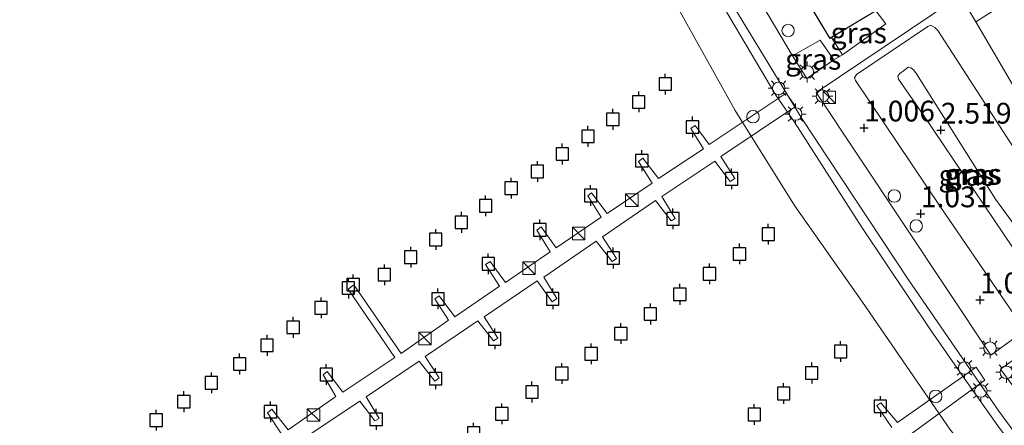
# Model space of a CAD drawing. Units: metres. Extents: x 153017 to 160004, y 539262 to 543751.
# Drawn here: x 153437 to 153555, y 543020 to 543069 of the extents above; entities that cross this region are included whole.
import ezdxf
from ezdxf.enums import TextEntityAlignment as Align

# ---------------------------------------------------------------- set-up
doc = ezdxf.new("R2010")
doc.units = ezdxf.units.M
doc.layers.get('0').update_dxf_attribs({"lineweight": 25})
for name, color, linetype, lineweight in [('B-ME-AL-OVERIG-GV-B7', 7, 'BV-GELEIDERAIL', 18), ('B-ME-GW-KRUINLIJN-L-B1', 93, 'Continuous', 18), ('B-ME-GW-TEENLIJN-L-B1', 93, 'Continuous', 18), ('B-ME-IE-GRASLAND-GV-B6', 93, 'Continuous', 18), ('B-ME-IE-INRICHTINGSELEMENT-S-B1', 253, 'Continuous', 18), ('B-ME-IE-INRICHTINGSELEMENT-S-B2', 253, 'Continuous', 18), ('B-ME-IE-MEUBILAIR_WEGMEUBILAIR-LICHTMAST-S-B1', 8, 'Continuous', 18), ('B-ME-KG-KADASTRAAL-DAKRAND-L-B1', 13, 'Continuous', 18), ('B-ME-OB-BEKLEDING-GV-B6', 253, 'Continuous', 18), ('B-ME-OB-WATERLIJN-L-B1', 133, 'OB-WATERLIJN', 18), ('B-ME-OG-BEBOUWING-GV-B6', 173, 'Continuous', 18), ('B-ME-OG-WATER-GV-B6', 153, 'Continuous', 18), ('B-ME-VH-VERH_SOORT-BETON-OVERIG-GV-B6', 8, 'IE-TERREINAFSCHEIDING-NATUURLIJK-HOUTWAL', 18), ('B-ME-VH-VERH_SOORT-BITUMEN-GV-B6', 8, 'IE-TERREINAFSCHEIDING-NATUURLIJK-HOUTWAL', 18), ('B-ME-VH-VERH_SOORT-KLINKERS-GV-B6', 8, 'IE-TERREINAFSCHEIDING-NATUURLIJK-HOUTWAL', 18)]:
    doc.layers.add(name, color=color, linetype=linetype, lineweight=lineweight)
doc.layers.add('B-ME-GW-HOOGTEPUNT-S-B1', color=10, linetype='Continuous')
doc.layers.add('B-ME-VV-AFMEERCONSTRUCTIE-S-B1', color=10, linetype='Continuous')
doc.styles.add('NLCS-ISO', font='NLCS-ISO.TTF')
doc.linetypes.add('BV-GELEIDERAIL', pattern='A,10,-3,[108,NLCS.SHX,S=1,R=0,X=0,Y=0],-3', length=16)
doc.linetypes.add('IE-TERREINAFSCHEIDING-NATUURLIJK-HOUTWAL', pattern='A,7,-1.5,[67,NLCS.SHX,S=0.75,R=45,X=0,Y=0],-1.5,7,-1.5,[70,NLCS.SHX,S=0.75,R=0,X=0,Y=0],-1.5', length=20)
doc.linetypes.add('OB-WATERLIJN', pattern='A,10,[32,NLCS.SHX,S=2,R=0,X=0,Y=0],-12', length=22)

# ---------------------------------------------------------------- blocks, each defined once
blk = doc.blocks.new('hoogtepunt')
for p, q in [((-0.5, 0), (0.5, 0)), ((0, 0.5), (0, -0.5))]:
    blk.add_line(p, q)
blk = doc.blocks.new('dtb')
blk.add_circle((0, 0), 0.75)
blk = doc.blocks.new('kast')
blk.add_line((-0.75, -0.75), (0.75, 0.75))
blk.add_lwpolyline([(-0.75, 0.75), (0.75, 0.75), (0.75, -0.75), (-0.75, -0.75)], close=True)
blk = doc.blocks.new('lantaarnpaal')
for p, q in [((0, 0.75), (0, 1.25)), ((-0.75, 0), (-1.25, 0)), ((-0.88, 0.88), (-0.53, 0.53)), ((0.53, 0.53), (0.88, 0.88)), ((0.75, 0), (1.25, 0)), ((-0.53, -0.53), (-0.88, -0.88)), ((0, -0.75), (0, -1.25)), ((0.53, -0.53), (0.88, -0.88))]:
    blk.add_line(p, q)
blk.add_circle((0, 0), 0.75)
blk = doc.blocks.new('meerpaal')
for p, q in [((-0.75, 0), (-1.25, 0)), ((0.75, 0.75), (-0.75, 0.75)), ((-0.75, 0.75), (-0.75, -0.75)), ((0.75, -0.75), (0.75, 0.75)), ((0.75, 0), (1.25, 0)), ((-0.75, -0.75), (0.75, -0.75))]:
    blk.add_line(p, q)

msp = doc.modelspace()

# ---------------------------------------------------------------- linework, layer by layer
at = {"layer": 'B-ME-AL-OVERIG-GV-B7'}
for points in [[(153468.32, 543019.519, 1.029), (153466.684, 543022, 1.03), (153467.205, 543022.44, 1.03), (153469.138, 543019.965, 1.027), (153474.912, 543023.946, 1.027), (153473.373, 543026.561, 1.025), (153473.845, 543026.951, 1.025), (153475.728, 543024.458, 1.027), (153481.978, 543028.664, 1.019), (153476.362, 543036.853, 1.022), (153477.062, 543037.379, 1.021), (153482.762, 543029.109, 1.017), (153488.47, 543033.122, 1.015), (153486.832, 543035.702, 1.024), (153487.354, 543036.076, 1.017), (153489.205, 543033.55, 1.019), (153494.605, 543037.243, 1.017), (153492.934, 543039.822, 1.016), (153493.473, 543040.18, 1.015), (153495.324, 543037.687, 1.019), (153500.707, 543041.363, 1.031), (153499.102, 543043.977, 1.006), (153499.623, 543044.35, 1.007), (153501.441, 543041.857, 1.03), (153506.857, 543045.534, 1.04), (153505.221, 543048.08, 1.041), (153505.692, 543048.47, 1.04), (153507.576, 543045.977, 1.052), (153512.993, 543049.621, 1.026), (153511.322, 543052.234, 1.035), (153511.877, 543052.608, 1.032), (153513.743, 543050.165, 1.032), (153519.145, 543053.726, 1.03), (153517.642, 543056.176, 1.03), (153518.147, 543056.566, 1.03), (153519.845, 543054.285, 1.029), (153529.131, 543060.435, 1.01), (153530.237, 543058.82, 0.981)], [(153530.237, 543058.82, 0.981), (153521.246, 543052.808, 1.04), (153522.917, 543050.196, 1.024), (153522.362, 543049.821, 1.022), (153520.513, 543052.248, 1.04), (153514.132, 543048.007, 1.04), (153515.771, 543045.361, 1.034), (153515.281, 543045.087, 1.034), (153513.398, 543047.513, 1.035), (153506.986, 543043.172, 1.039), (153508.691, 543040.561, 1.024), (153508.152, 543040.203, 1.021), (153506.237, 543042.628, 1.032), (153499.923, 543038.322, 1.017), (153501.495, 543035.741, 0.98), (153500.957, 543035.351, 0.981), (153499.122, 543037.86, 1.021), (153492.76, 543033.537, 1.035), (153494.397, 543030.99, 1.03), (153493.874, 543030.649, 1.03), (153491.992, 543033.042, 1.031), (153485.662, 543028.753, 1.031), (153487.332, 543026.206, 1.025), (153486.795, 543025.783, 1.017), (153484.929, 543028.226, 1.025), (153478.549, 543023.918, 1.026), (153480.105, 543021.32, 1.021), (153479.582, 543021.013, 1.021), (153477.783, 543023.391, 1.02), (153470.978, 543018.877, 1.017)], [(153541.858, 543020.247, 0.999), (153540.038, 543022.873, 1.041), (153540.511, 543023.196, 1.024), (153542.541, 543020.822, 1.011), (153551.983, 543027.471, 0.891), (153553.038, 543025.905, 0.901)], [(153553.038, 543025.905, 0.901), (153543.666, 543019.092, 0.966)]]:
    msp.add_polyline3d(points, dxfattribs=at)
at = {"layer": 'B-ME-GW-KRUINLIJN-L-B1'}
for points in [[(153445.257, 543228.073, 1.006), (153445.882, 543227.091, 1.06), (153451.954, 543211.621, 1.147), (153457.66, 543197.152, 1.025), (153464.673, 543180.064, 1.142), (153471.277, 543166.158, 1.095), (153475.815, 543156.444, 0.989), (153482.59, 543142.211, 1.004), (153488.473, 543130.523, 0.967), (153493.72, 543120.062, 0.936), (153499.479, 543109.595, 0.981), (153508.527, 543093.274, 0.94), (153513.289, 543084.804, 0.89), (153527.888, 543060.194, 1), (153530.117, 543056.948, 1.052), (153538.251, 543044.262, 1.076), (153546.476, 543031.975, 1.029), (153550.065, 543026.838, 0.895), (153554.621, 543020.414, 0.981), (153563.823, 543008.064, 0.957), (153571.481, 542997.749, 0.97), (153572.992, 542995.713, 0.951), (153578.664, 542988.379, 0.968)], [(153559.263, 543037.773, 2.41), (153559.116, 543037.819, 2.417), (153558.933, 543038.091, 2.454), (153545.635, 543057.806, 2.542), (153542.651, 543062.105, 2.507), (153542.578, 543062.493, 2.506), (153542.815, 543062.805, 2.504), (153543.247, 543063.121, 2.504), (153543.773, 543063.537, 2.492), (153543.886, 543063.555, 2.49), (153544.146, 543063.495, 2.49), (153544.508, 543063.211, 2.488), (153544.825, 543062.747, 2.486), (153554.322, 543047.705, 2.561), (153560.282, 543039.527, 2.432), (153560.467, 543039.158, 2.422), (153560.472, 543038.898, 2.419), (153560.426, 543038.784, 2.416), (153559.423, 543037.873, 2.409), (153559.263, 543037.773, 2.41)]]:
    msp.add_polyline3d(points, dxfattribs=at)
at = {"layer": 'B-ME-GW-TEENLIJN-L-B1'}
msp.add_polyline3d([(153557.255, 543032.776, 1.004), (153557.707, 543032.85, 0.998), (153557.883, 543032.967, 0.988), (153565.838, 543038.728, 0.821), (153565.917, 543038.843, 0.819), (153566.074, 543039.073, 0.817), (153566, 543039.557, 0.817), (153565.833, 543039.813, 0.826), (153556.919, 543053.215, 0.923), (153547.38, 543067.981, 0.826), (153547.032, 543068.347, 0.829), (153546.508, 543068.629, 0.831), (153546.155, 543068.46, 0.843), (153537.569, 543062.67, 1.126), (153537.35, 543062.277, 1.127), (153537.469, 543061.971, 1.13), (153547.648, 543046.812, 1.107), (153557.137, 543032.985, 1.013), (153557.255, 543032.776, 1.004)], dxfattribs=at)
at = {"layer": 'B-ME-IE-GRASLAND-GV-B6'}
for points in [[(153551.937, 543069.034, 0.685), (153567.019, 543043.311, 0.678), (153568.96, 543040.001, 0.677), (153565.529, 543037.457, 0.779), (153553.777, 543028.911, 0.925), (153532.709, 543060.52, 1.025), (153546.66, 543069.869, 0.784), (153550.078, 543072.205, 0.685), (153551.937, 543069.034, 0.685)], [(153535.894, 543065.046, 0.951), (153534.581, 543067.129, 1.124), (153539.925, 543070.331, 0.89), (153541.127, 543068.768, 0.84), (153535.894, 543065.046, 0.951)], [(153557.255, 543032.776, 1.004), (153557.137, 543032.985, 1.013), (153547.648, 543046.812, 1.107), (153537.469, 543061.971, 1.13), (153537.35, 543062.277, 1.127), (153537.569, 543062.67, 1.126), (153546.155, 543068.46, 0.843), (153546.508, 543068.629, 0.831), (153547.032, 543068.347, 0.829), (153547.38, 543067.981, 0.826), (153556.919, 543053.215, 0.923), (153565.833, 543039.813, 0.826), (153566, 543039.557, 0.817), (153566.074, 543039.073, 0.817), (153565.917, 543038.843, 0.819), (153565.838, 543038.728, 0.821), (153557.883, 543032.967, 0.988), (153557.707, 543032.85, 0.998), (153557.255, 543032.776, 1.004)], [(153557.255, 543032.776, 1.004), (153557.707, 543032.85, 0.998), (153557.883, 543032.967, 0.988), (153565.838, 543038.728, 0.821), (153565.917, 543038.843, 0.819), (153566.074, 543039.073, 0.817), (153566, 543039.557, 0.817), (153565.833, 543039.813, 0.826), (153556.919, 543053.215, 0.923), (153547.38, 543067.981, 0.826), (153547.032, 543068.347, 0.829), (153546.508, 543068.629, 0.831), (153546.155, 543068.46, 0.843), (153537.569, 543062.67, 1.126), (153537.35, 543062.277, 1.127), (153537.469, 543061.971, 1.13), (153547.648, 543046.812, 1.107), (153557.137, 543032.985, 1.013), (153557.255, 543032.776, 1.004)], [(153534.864, 543064.447, 0.996), (153531.602, 543062.201, 1.004), (153529.879, 543064.928, 1.01), (153533.23, 543066.828, 1.149), (153534.864, 543064.447, 0.996)], [(153559.263, 543037.773, 2.41), (153559.116, 543037.819, 2.417), (153558.933, 543038.091, 2.454), (153545.635, 543057.806, 2.542), (153542.651, 543062.105, 2.507), (153542.578, 543062.493, 2.506), (153542.815, 543062.805, 2.504), (153543.247, 543063.121, 2.504), (153543.773, 543063.537, 2.492), (153543.886, 543063.555, 2.49), (153544.146, 543063.495, 2.49), (153544.508, 543063.211, 2.488), (153544.825, 543062.747, 2.486), (153554.322, 543047.705, 2.561), (153560.282, 543039.527, 2.432), (153560.467, 543039.158, 2.422), (153560.472, 543038.898, 2.419), (153560.426, 543038.784, 2.416), (153559.423, 543037.873, 2.409), (153559.263, 543037.773, 2.41)], [(153559.263, 543037.773, 2.41), (153559.423, 543037.873, 2.409), (153560.426, 543038.784, 2.416), (153560.472, 543038.898, 2.419), (153560.467, 543039.158, 2.422), (153560.282, 543039.527, 2.432), (153554.322, 543047.705, 2.561), (153544.825, 543062.747, 2.486), (153544.508, 543063.211, 2.488), (153544.146, 543063.495, 2.49), (153543.886, 543063.555, 2.49), (153543.773, 543063.537, 2.492), (153543.247, 543063.121, 2.504), (153542.815, 543062.805, 2.504), (153542.578, 543062.493, 2.506), (153542.651, 543062.105, 2.507), (153545.635, 543057.806, 2.542), (153558.933, 543038.091, 2.454), (153559.116, 543037.819, 2.417), (153559.263, 543037.773, 2.41)], [(153572.033, 543034.743, 0.663), (153585.576, 543011.602, 0.538), (153587.234, 543008.77, 0.522), (153584.525, 543006.155, 0.655), (153576.296, 542998.373, 0.906), (153554.934, 543027.248, 0.949), (153566.835, 543035.779, 0.805), (153570.096, 543038.052, 0.681), (153572.033, 543034.743, 0.663)]]:
    msp.add_polyline3d(points, dxfattribs=at)
at = {"layer": 'B-ME-KG-KADASTRAAL-DAKRAND-L-B1'}
msp.add_polyline3d([(153529.104, 543096.911, 4.107), (153543.656, 543072.625, 4.163), (153534.382, 543067.068, 4.213), (153528.848, 543076.303, 4.167), (153526.982, 543075.185, 4.156), (153523.446, 543081.087, 4.132), (153525.39, 543082.252, 4.127), (153519.908, 543091.4, 4.173), (153529.104, 543096.911, 4.107)], dxfattribs=at)
at = {"layer": 'B-ME-OB-BEKLEDING-GV-B6'}
for points in [[(153578.664, 542988.379, 0.968), (153575.632, 542985.295, -0.35), (153572.089, 542989.506, -0.35), (153564.246, 543000.032, -0.35), (153557.168, 543009.432, -0.35), (153548.827, 543020.047, -0.35), (153538.295, 543035.298, -0.35), (153530.116, 543046.924, -0.35), (153522.982, 543058.356, -0.35), (153515.804, 543071.226, -0.35), (153508.244, 543084.138, -0.35), (153502.117, 543094.796, -0.35), (153493.699, 543110.187, -0.35), (153488.006, 543119.78, -0.35), (153483.951, 543127.635, -0.35), (153478.496, 543139.464, -0.35), (153472.088, 543153.506, -0.35), (153465.823, 543166.988, -0.35)], [(153471.277, 543166.158, 1.095), (153475.815, 543156.444, 0.989), (153482.59, 543142.211, 1.004), (153488.473, 543130.523, 0.967), (153493.72, 543120.062, 0.936), (153499.479, 543109.595, 0.981), (153508.527, 543093.274, 0.94), (153513.289, 543084.804, 0.89), (153527.888, 543060.194, 1), (153530.117, 543056.948, 1.052), (153538.251, 543044.262, 1.076), (153546.476, 543031.975, 1.029), (153550.065, 543026.838, 0.895), (153554.621, 543020.414, 0.981), (153563.823, 543008.064, 0.957), (153571.481, 542997.749, 0.97), (153572.992, 542995.713, 0.951), (153578.664, 542988.379, 0.968)], [(153579.477, 542989.206, 0.866), (153578.664, 542988.379, 0.968), (153572.992, 542995.713, 0.951), (153571.481, 542997.749, 0.97), (153563.823, 543008.064, 0.957), (153554.621, 543020.414, 0.981), (153550.065, 543026.838, 0.895), (153546.476, 543031.975, 1.029), (153538.251, 543044.262, 1.076), (153530.117, 543056.948, 1.052), (153527.888, 543060.194, 1), (153513.289, 543084.804, 0.89), (153508.527, 543093.274, 0.94), (153499.479, 543109.595, 0.981), (153493.72, 543120.062, 0.936), (153488.473, 543130.523, 0.967), (153482.59, 543142.211, 1.004), (153475.815, 543156.444, 0.989), (153471.277, 543166.158, 1.095)], [(153472.5, 543166.182, 1.029), (153477.868, 543154.6, 0.951), (153487.213, 543135.755, 0.925), (153495.598, 543119.521, 0.899), (153507.266, 543097.729, 0.887), (153517.096, 543080.3, 0.919), (153530.985, 543057.411, 0.95), (153543.829, 543037.991, 1.031), (153554.651, 543022.299, 0.911), (153567.372, 543004.976, 0.854), (153579.477, 542989.206, 0.866)]]:
    msp.add_polyline3d(points, dxfattribs=at)
at = {"layer": 'B-ME-OB-WATERLIJN-L-B1'}
msp.add_polyline3d([(153575.632, 542985.295, -0.35), (153572.089, 542989.506, -0.35), (153564.246, 543000.032, -0.35), (153557.168, 543009.432, -0.35), (153548.827, 543020.047, -0.35), (153538.295, 543035.298, -0.35), (153530.116, 543046.924, -0.35), (153522.982, 543058.356, -0.35), (153515.804, 543071.226, -0.35), (153508.244, 543084.138, -0.35), (153502.117, 543094.796, -0.35), (153493.699, 543110.187, -0.35), (153488.006, 543119.78, -0.35), (153483.951, 543127.635, -0.35), (153478.496, 543139.464, -0.35), (153472.088, 543153.506, -0.35), (153465.823, 543166.988, -0.35), (153457.44, 543184.81, -0.35), (153452.727, 543195.86, -0.35), (153449.277, 543205.695, -0.35), (153445.347, 543213.949, -0.35), (153442.589, 543220.524, -0.35), (153440.296, 543226.845, -0.35), (153417.198, 543221.129, -0.35)], dxfattribs=at)
at = {"layer": 'B-ME-OG-BEBOUWING-GV-B6'}
msp.add_polyline3d([(153542.088, 543071.627, 0.899), (153539.925, 543070.331, 0.89), (153534.581, 543067.129, 1.124), (153534.365, 543066.999, 1.225), (153528.831, 543076.235, 1.225), (153526.965, 543075.117, 1.225), (153523.377, 543081.104, 1.225), (153525.321, 543082.269, 1.225), (153519.839, 543091.417, 1.225), (153520.134, 543091.594, 1.047), (153529.121, 543096.979, 1.225), (153543.725, 543072.608, 1.043), (153542.088, 543071.627, 0.899)], dxfattribs=at)
at = {"layer": 'B-ME-OG-WATER-GV-B6'}
msp.add_polyline3d([(153465.823, 543166.988, -0.35), (153472.088, 543153.506, -0.35), (153478.496, 543139.464, -0.35), (153483.951, 543127.635, -0.35), (153488.006, 543119.78, -0.35), (153493.699, 543110.187, -0.35), (153502.117, 543094.796, -0.35), (153508.244, 543084.138, -0.35), (153515.804, 543071.226, -0.35), (153522.982, 543058.356, -0.35), (153530.116, 543046.924, -0.35), (153538.295, 543035.298, -0.35), (153548.827, 543020.047, -0.35), (153557.168, 543009.432, -0.35), (153564.246, 543000.032, -0.35), (153572.089, 542989.506, -0.35), (153575.632, 542985.295, -0.35), (153560.351, 542969.753, -0.35), (153545.071, 542954.21, -0.35), (153529.79, 542938.668, -0.35)], dxfattribs=at)
at = {"layer": 'B-ME-VH-VERH_SOORT-BETON-OVERIG-GV-B6'}
msp.add_polyline3d([(153520.134, 543091.594, 1.047), (153519.839, 543091.417, 1.225), (153525.321, 543082.269, 1.225), (153523.377, 543081.104, 1.225), (153526.965, 543075.117, 1.225), (153528.831, 543076.235, 1.225), (153534.365, 543066.999, 1.225), (153534.581, 543067.129, 1.124), (153535.894, 543065.046, 0.951), (153534.864, 543064.447, 0.996), (153533.23, 543066.828, 1.149), (153529.879, 543064.928, 1.01), (153515.83, 543088.643, 0.918), (153518.524, 543090.147, 1.039), (153517.017, 543092.796, 0.937), (153518.918, 543093.659, 0.956), (153520.134, 543091.594, 1.047)], dxfattribs=at)
at = {"layer": 'B-ME-VH-VERH_SOORT-BITUMEN-GV-B6'}
msp.add_polyline3d([(153567.019, 543043.311, 0.678), (153551.937, 543069.034, 0.685), (153556.652, 543072.032, 0.797), (153551.522, 543080.576, 0.749), (153546.914, 543077.662, 0.639), (153535.262, 543097.32, 0.681), (153540.154, 543100.108, 0.844), (153535.069, 543108.748, 0.876), (153530.266, 543105.81, 0.754), (153521.462, 543120.973, 0.602), (153518.943, 543125.246, 0.628), (153523.709, 543128.081, 0.844), (153518.123, 543137.311, 0.84), (153513.532, 543134.527, 0.648), (153511.489, 543138.086, 0.61), (153498.722, 543159.743, 0.703), (153503.498, 543162.549, 0.859)], dxfattribs=at)
at = {"layer": 'B-ME-VH-VERH_SOORT-KLINKERS-GV-B6'}
for points in [[(153567.372, 543004.976, 0.854), (153554.651, 543022.299, 0.911), (153543.829, 543037.991, 1.031), (153530.985, 543057.411, 0.95), (153517.096, 543080.3, 0.919), (153507.266, 543097.729, 0.887), (153495.598, 543119.521, 0.899), (153487.213, 543135.755, 0.925), (153477.868, 543154.6, 0.951), (153472.5, 543166.182, 1.029)], [(153515.83, 543088.643, 0.918), (153529.879, 543064.928, 1.01), (153531.602, 543062.201, 1.004), (153534.864, 543064.447, 0.996), (153535.894, 543065.046, 0.951), (153541.127, 543068.768, 0.84), (153539.925, 543070.331, 0.89)], [(153556.652, 543072.032, 0.797), (153551.937, 543069.034, 0.685), (153550.078, 543072.205, 0.685)], [(153546.66, 543069.869, 0.784), (153532.709, 543060.52, 1.025), (153553.777, 543028.911, 0.925), (153565.529, 543037.457, 0.779)], [(153566.835, 543035.779, 0.805), (153554.934, 543027.248, 0.949), (153576.296, 542998.373, 0.906)]]:
    msp.add_polyline3d(points, dxfattribs=at)

# ---------------------------------------------------------------- block references
at = {"layer": 'B-ME-GW-HOOGTEPUNT-S-B1', "rotation": 90}
for p in [(153538.503, 543056.252, 1.006), (153538.503, 543056.252, 1.006), (153547.74, 543055.996, 2.519), (153547.74, 543055.996, 2.519), (153545.317, 543045.937, 1.031), (153545.317, 543045.937, 1.031), (153552.46, 543035.581, 1.006), (153552.46, 543035.581, 1.006)]:
    msp.add_blockref('hoogtepunt', p, dxfattribs=at)
at = {"layer": 'B-ME-IE-INRICHTINGSELEMENT-S-B1', "rotation": 90}
for name, p in [('dtb', (153529.349, 543067.969, 1.12)), ('kast', (153534.317, 543059.949, 1.149)), ('dtb', (153542.148, 543048.066, 1.054)), ('dtb', (153544.779, 543044.456, 1.113))]:
    msp.add_blockref(name, p, dxfattribs=at)
at = {"layer": 'B-ME-IE-INRICHTINGSELEMENT-S-B2', "rotation": 90}
for name, p in [('dtb', (153525.128, 543057.604, 1.03)), ('kast', (153510.527, 543047.568, 1.066)), ('kast', (153504.133, 543043.559, 1.016)), ('kast', (153498.164, 543039.388, 1.054)), ('kast', (153485.634, 543030.939, 1.016)), ('dtb', (153547.121, 543023.974, 0.905)), ('kast', (153472.199, 543021.74, 1.041))]:
    msp.add_blockref(name, p, dxfattribs=at)
at = {"layer": 'B-ME-IE-MEUBILAIR_WEGMEUBILAIR-LICHTMAST-S-B1', "rotation": 90}
for p in [(153531.662, 543062.983, 1.12), (153528.215, 543061.028, 1.019), (153533.489, 543060.086, 0.994), (153530.256, 543057.933, 0.969), (153553.662, 543029.774, 0.945), (153550.598, 543027.39, 0.807), (153555.63, 543026.865, 0.969), (153552.555, 543024.621, 0.857)]:
    msp.add_blockref('lantaarnpaal', p, dxfattribs=at)
at = {"layer": 'B-ME-VV-AFMEERCONSTRUCTIE-S-B1', "rotation": 90}
for p in [(153514.563, 543061.531, 1.96), (153511.365, 543059.385, 1.961), (153508.249, 543057.291, 1.96), (153517.842, 543056.377, 1.05), (153505.247, 543055.248, 1.995), (153502.164, 543053.121, 2.009), (153511.738, 543052.323, 1.05), (153499.164, 543051.013, 2.007), (153522.543, 543050.137, 1.047), (153496.012, 543049.017, 2.02), (153505.572, 543048.135, 1.046), (153492.929, 543046.89, 2.027), (153490.009, 543044.899, 2.027), (153515.479, 543045.321, 1.036), (153499.453, 543043.999, 1.034), (153526.968, 543043.473, 1.985), (153486.925, 543042.838, 2.035), (153483.908, 543040.713, 2.03), (153523.493, 543041.107, 1.999), (153493.251, 543039.91, 1.044), (153508.298, 543040.618, 1.035), (153480.743, 543038.601, 2.04), (153519.887, 543038.706, 1.996), (153476.977, 543037.398, 1.029), (153476.408, 543036.997, 1.004), (153516.315, 543036.239, 2.001), (153487.184, 543035.691, 1.057), (153501.004, 543035.697, 1.032), (153473.117, 543034.616, 2.042), (153512.774, 543033.872, 2.012), (153469.758, 543032.269, 2.01), (153509.216, 543031.521, 2.016), (153466.61, 543030.108, 1.987), (153494.023, 543030.899, 1.05), (153505.643, 543029.087, 2.049), (153535.675, 543029.361, 2.044), (153463.314, 543027.861, 1.997), (153473.741, 543026.6, 1.06), (153502.102, 543026.72, 2.059), (153532.188, 543026.78, 1.975), (153459.904, 543025.596, 2), (153486.909, 543026.098, 1.044), (153498.509, 543024.5, 2.057), (153528.814, 543024.317, 1.977), (153456.592, 543023.332, 1.986), (153467.034, 543022.121, 1.057), (153494.874, 543021.867, 2.04), (153525.277, 543021.784, 1.966), (153540.463, 543022.766, 0.995), (153453.263, 543021.118, 1.992), (153479.748, 543021.213, 1.047), (153491.481, 543019.552, 2.037)]:
    msp.add_blockref('meerpaal', p, dxfattribs=at)

# ---------------------------------------------------------------- texts
at = {"layer": 'B-ME-GW-HOOGTEPUNT-S-B1', "ltscale": 0.2, "style": 'NLCS-ISO'}
for s, p in [('1.006', (153538.503, 543056.252, 1.006)), ('1.006', (153538.503, 543056.252, 1.006)), ('2.519', (153547.74, 543055.996, 2.519)), ('2.519', (153547.74, 543055.996, 2.519)), ('1.031', (153545.317, 543045.937, 1.031)), ('1.031', (153545.317, 543045.937, 1.031)), ('1.006', (153552.46, 543035.581, 1.006)), ('1.006', (153552.46, 543035.581, 1.006))]:
    msp.add_text(s, height=2.5, dxfattribs=at).set_placement(p, align=Align.BOTTOM_LEFT)
at = {"layer": 'B-ME-IE-GRASLAND-GV-B6', "ltscale": 0.2, "style": 'NLCS-ISO'}
for p in [(153537.854, 543067.6885), (153532.3715, 543064.5145), (153550.8345, 543050.558), (153551.525, 543050.664), (153551.525, 543050.664), (153551.712, 543050.7025), (153551.712, 543050.7025)]:
    msp.add_text('gras', height=2.5, dxfattribs=at).set_placement(p, align=Align.MIDDLE_CENTER)

doc.saveas('drawing.dxf')
